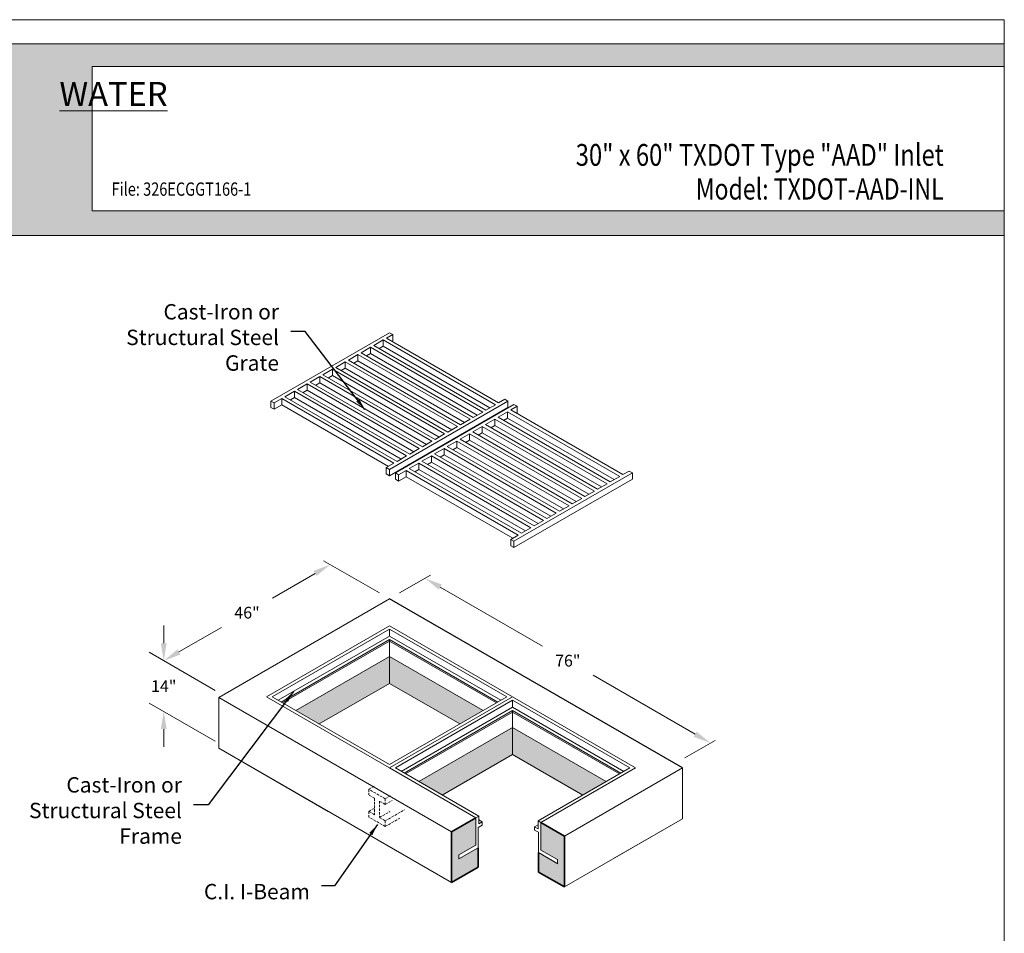
# Model space of a CAD drawing. Units: inches. Extents: x -735 to -318, y -2 to 538.
# Drawn here: x -570 to -318, y 304 to 538 of the extents above; entities that cross this region are included whole.
import ezdxf
from ezdxf.enums import TextEntityAlignment as Align

# ---------------------------------------------------------------- set-up
doc = ezdxf.new("R2010")
doc.units = ezdxf.units.IN
doc.header["$LTSCALE"] = 5
doc.header["$MEASUREMENT"] = 0
doc.linetypes.add('HIDDEN2', pattern=[0.1875, 0.125, -0.0625])
for name, color, linetype, lineweight in [('Common-Dimensions-Text', 7, 'Continuous', 15), ('CON-HAT', 8, 'Continuous', 15), ('CON-MED', 1, 'Continuous', 13), ('Concrete-Hatching', 8, 'Continuous', 15), ('Concrete-Thick', 1, 'Continuous', 35), ('Covers-Thick', 152, 'Continuous', 35), ('Dimensions', 7, 'Continuous', 15), ('Dimensions-Text @ 48', 7, 'Continuous', 15), ('Embeds-Hidden', 143, 'HIDDEN2', 15), ('Text & Leaders', 7, 'Continuous', 20), ('TXT-LDR', 7, 'Continuous', 20)]:
    doc.layers.add(name, color=color, linetype=linetype, lineweight=lineweight)
doc.styles.add('OC_Main', font='arial.ttf', dxfattribs={"width": 0.8, "height": 0.0625})
doc.styles.add('OC_Main2', font='arial.ttf', dxfattribs={"width": 0.8, "oblique": 10, "height": 0.0625})
doc.styles.add('OLDCASTLE', font='romans.shx')
doc.styles.add('VIEWTITLES', font='arialbd.ttf')
doc.dimstyles.new('Catalog (Oldcastle style)48 NEW', dxfattribs={"dimscale": 48, "dimtxt": 0.0625, "dimasz": 0.09375, "dimexe": 0.0625, "dimexo": 0.0625, "dimgap": 0.0625, "dimtad": 0, "dimtih": 1, "dimtoh": 1, "dimdec": 4, "dimzin": 3, "dimdsep": 46, "dimlunit": 4, "dimtxsty": 'OLDCASTLE', "dimcen": 0.09, "dimclrd": 256, "dimclre": 256, "dimclrt": 256, "dimadec": 0, "dimazin": 0, "dimtfac": 1, "dimtdec": 4, "dimtofl": 0, "dimtmove": 0, "dimatfit": 3, "dimfxl": 1, "dimtolj": 1, "dimtzin": 0, "dimlwd": 9, "dimlwe": 9, "dimarcsym": 0})
doc.dimstyles.get("Standard").update_dxf_attribs({"dimtxt": 0.18, "dimasz": 0.18, "dimexe": 0.18, "dimexo": 0.0625, "dimgap": 0.09, "dimtad": 0, "dimtih": 1, "dimtoh": 1, "dimdec": 4, "dimzin": 0, "dimdsep": 46, "dimtxsty": 'Standard', "dimcen": 0.09, "dimadec": 0, "dimazin": 0, "dimtfac": 1, "dimtdec": 4, "dimtofl": 0, "dimtmove": 0, "dimatfit": 3, "dimfxl": 1, "dimtolj": 1, "dimtzin": 0, "dimarcsym": 0})

# ---------------------------------------------------------------- blocks, each defined once
blk = doc.blocks.new('*D12')
at = {"layer": 'DEFPOINTS', "color": 0, "transparency": 16777216}
for p in [(-466.26, 395.3), (-393.2, 353.12), (-393.2, 353.12)]:
    blk.add_point(p, dxfattribs=at)
at = {"layer": 'Dimensions', "lineweight": 9, "transparency": 16777216}
for p, q in [((-462.36, 393.05), (-436.23, 377.96)), ((-397.1, 355.37), (-423.23, 370.46))]:
    blk.add_line(p, q, dxfattribs=at)
at = {"layer": 'Dimensions', "transparency": 16777216}
for points in [[(-461.99, 393.7), (-462.74, 392.4), (-466.26, 395.3)], [(-396.72, 356.02), (-397.47, 354.72), (-393.2, 353.12)]]:
    blk.add_solid(points, dxfattribs=at)
at = {"layer": 'Dimensions', "transparency": 16777216, "insert": (-429.73, 374.21), "char_height": 3, "attachment_point": 5, "style": 'OLDCASTLE'}
blk.add_mtext('\\A1;76"', dxfattribs=at)
blk = doc.blocks.new('*D13')
at = {"layer": 'DEFPOINTS', "color": 0, "transparency": 16777216}
for p in [(-490.53, 398.8), (-533.15, 374.19), (-533.15, 374.19)]:
    blk.add_point(p, dxfattribs=at)
at = {"layer": 'Dimensions', "lineweight": 9, "transparency": 16777216}
for p, q in [((-494.43, 396.55), (-505.34, 390.25)), ((-529.25, 376.44), (-518.34, 382.74))]:
    blk.add_line(p, q, dxfattribs=at)
at = {"layer": 'Dimensions', "transparency": 16777216}
for points in [[(-494.81, 397.2), (-494.06, 395.9), (-490.53, 398.8)], [(-529.63, 377.09), (-528.88, 375.79), (-533.15, 374.19)]]:
    blk.add_solid(points, dxfattribs=at)
at = {"layer": 'Dimensions', "transparency": 16777216, "insert": (-511.84, 386.5), "char_height": 3, "attachment_point": 5, "style": 'OLDCASTLE'}
blk.add_mtext('\\A1;46"', dxfattribs=at)
blk = doc.blocks.new('*D14')
at = {"layer": 'DEFPOINTS', "color": 0, "transparency": 16777216}
for p in [(-533.15, 374.19), (-533.15, 361.19), (-533.15, 361.19)]:
    blk.add_point(p, dxfattribs=at)
at = {"layer": 'Dimensions', "lineweight": 9, "transparency": 16777216}
for p, q in [((-533.15, 378.69), (-533.15, 383.19)), ((-533.15, 356.69), (-533.15, 352.19))]:
    blk.add_line(p, q, dxfattribs=at)
at = {"layer": 'Dimensions', "transparency": 16777216}
for points in [[(-533.9, 378.69), (-532.4, 378.69), (-533.15, 374.19)], [(-533.9, 356.69), (-532.4, 356.69), (-533.15, 361.19)]]:
    blk.add_solid(points, dxfattribs=at)
at = {"layer": 'Dimensions', "transparency": 16777216, "insert": (-533.15, 367.69), "char_height": 3, "attachment_point": 5, "style": 'OLDCASTLE'}
blk.add_mtext('\\A1;14"', dxfattribs=at)
blk = doc.blocks.new('*U30')
at = {"true_color": 0x3b6e8f}
blk.add_hatch(color=147, dxfattribs=at).paths.add_polyline_path([(3.7443, 10.756), (8.5, 10.756), (8.5, 10.8752), (0, 10.8752), (0, 10.756), (0.2553, 10.756), (0.2553, 10.0027), (0, 10.0027), (0, 9.8752), (8.5, 9.8752), (8.5, 10.0027), (3.7443, 10.0027)])
blk.add_line((0, 10.8748), (8.5, 10.8748))
at = {"layer": 'Common-Dimensions-Text'}
blk.add_line((0, 9.8752), (8.5, 9.8752), dxfattribs=at)
blk.add_lwpolyline([(0, 0), (8.5, 0), (8.5, 11), (0, 11)], close=True, dxfattribs=at)
blk.add_lwpolyline([(8.5, 10.7557), (3.7443, 10.7557), (3.7443, 10.0025), (8.5, 10.0025)], dxfattribs=at)
at = {"layer": 'Common-Dimensions-Text', "insert": (3.8549, 10.6127), "char_height": 0.125, "attachment_point": 5, "style": 'VIEWTITLES'}
blk.add_mtext('\\A1;{\\fArial|b1|i1|c0|p34;\\LWATER}', dxfattribs=at)
at = {"layer": 'Common-Dimensions-Text', "style": 'OC_Main2', "oblique": 10, "width": 0.8}
blk.add_attdef('DESCRIPTION_001', (8.1953, 10.2046), '', height=0.1136, dxfattribs=at)
at = {"layer": 'Common-Dimensions-Text', "style": 'OC_Main', "width": 0.8}
blk.add_attdef('MODEL_001', (7.7947, 10.0617), '', height=0.1103, dxfattribs=at)

msp = doc.modelspace()

# ---------------------------------------------------------------- hatches: boundary and pattern name
at = {"layer": 'CON-HAT'}
h = msp.add_hatch(color=254, dxfattribs=at)
h.set_gradient(color1=(214, 214, 255), color2=(214, 214, 255), rotation=345, one_color=1, tint=0.92, name='INVCURVED')
h.paths.add_polyline_path([(-482.34567, 191.67566), (-514.51786, 173.10104), (-500.17316, 164.81912), (-482.34567, 154.52642)])
h.paths.add_polyline_path([(-482.34567, 154.18313), (-436.68546, 127.8212), (-436.68546, 145.7391), (-419.73334, 155.52642), (-482.34567, 191.67566)])
h.paths.add_polyline_path([(-482.34567, 154.18313), (-482.34567, 154.52642), (-500.17316, 164.81912), (-500.17316, 147.21279), (-500.17316, 143.89043)])
h.paths.add_polyline_path([(-425.82137, 240.17604), (-419.73334, 243.69097), (-482.34567, 279.84021), (-482.34567, 272.81036)])
h.paths.add_polyline_path([(-482.34567, 272.81036), (-482.34567, 279.84021), (-514.51786, 261.26559), (-508.42983, 257.75066)])
h.paths.add_polyline_path([(-499.36449, 361.46178), (-493.36449, 357.99768), (-475.36449, 368.38999), (-475.36449, 375.31819)])
h.paths.add_polyline_path([(-457.36449, 357.99768), (-451.36449, 361.46178), (-475.36449, 375.31819), (-475.36449, 368.38999)])
h.paths.add_polyline_path([(-443.86449, 350.20345), (-443.86449, 357.13166), (-467.86449, 343.27525), (-461.86449, 339.81115)])
h.paths.add_polyline_path([(-425.86449, 339.81115), (-419.86449, 343.27525), (-443.86449, 357.13166), (-443.86449, 350.20345)])
at = {"layer": 'Concrete-Hatching'}
h = msp.add_hatch(dxfattribs=at)
h.set_pattern_fill('AR-CONC', color=256, style=0)
h.set_pattern_definition([(50, (0, 0), (7.1726, -0.62752), [0.75, -8.25]), (355, (0, 0), (-1.38751, 7.52192), [0.6, -6.6]), (100.4514, (0.598, -0.052), (5.78509, 6.894395), [0.6374, -7.01142]), (46.1842, (0, 2), (10.67241, -1.65519), [1.125, -12.375]), (96.6356, (0.889, 1.862), (9.34663, 9.74118), [0.9561, -10.51713]), (351.1842, (0, 2), (9.34662, 9.74119), [0.9, -9.9]), (21, (1, 1.5), (5.96907, -4.02619), [0.75, -8.25]), (326, (1, 1.5), (2.43315, 7.2515), [0.6, -6.6]), (71.4514, (1.4974, 1.1645), (8.40223, 3.225305), [0.6374, -7.01142]), (37.5, (0, 0), (0.121599, 3.328939), [0, -6.52, 0, -6.7, 0, -6.625]), (7.5, (0, 0), (2.630695, 3.944117), [0, -3.82, 0, -6.37, 0, -2.525]), (327.5, (-2.23, 0), (5.338224, -0.225549), [0, -2.5, 0, -7.8, 0, -10.35]), (317.5, (-3.23, 0), (5.83186, 1.00105), [0, -3.25, 0, -5.18, 0, -7.35])])
h.paths.add_polyline_path([(-430.59371, 329.2865), (-436.59371, 332.7506), (-436.59371, 325.71222), (-432.40094, 323.29152), (-432.40094, 322.28985), (-437.19913, 325.06009), (-437.19913, 320.09348), (-430.59371, 316.27984)])
h.paths.add_polyline_path([(-452.68103, 326.30208), (-457.59669, 323.46402), (-457.59669, 324.46568), (-453.28645, 326.9542), (-453.28645, 333.99259), (-459.47621, 330.41893), (-459.47621, 317.41227), (-452.68103, 321.33547)])
h.paths.add_polyline_path([(-430.59371, 232.38658), (-433.59744, 234.12078), (-433.59744, 232.00278), (-436.78766, 233.84465), (-436.78766, 228.93281), (-430.59744, 225.35888), (-430.59371, 225.36104)])
h.paths.add_polyline_path([(-479.30166, 120.79135), (-482.34567, 119.03389), (-482.34567, 115.51896), (-488.4337, 112.00404), (-488.4337, 108.48912), (-467.1256, 120.79135), (-467.1256, 127.8212)])
h.paths.add_polyline_path([(-430.59744, 99.70181), (-430.59744, 144.22418), (-436.68546, 147.7391), (-436.68546, 110.24658), (-467.1256, 127.8212), (-467.1256, 120.79135)])

# ---------------------------------------------------------------- linework, layer by layer
msp.add_line((-400.36449, 346.73935), (-475.36449, 390.04062))
at = {"layer": 'CON-MED'}
for p, q in [((-475.36449, 390.04062), (-519.05425, 364.81633)), ((-475.36449, 390.04062), (-519.05425, 364.81633)), ((-400.36449, 346.73935), (-475.36449, 390.04062)), ((-475.36449, 375.31819), (-475.36449, 368.38999)), ((-493.36449, 357.99768), (-475.36449, 368.38999)), ((-475.36449, 368.38999), (-457.36449, 357.99768)), ((-459.47621, 330.41893), (-519.05425, 364.81633)), ((-519.05425, 364.81633), (-519.05425, 351.80966)), ((-519.05425, 364.81633), (-519.05425, 351.80966)), ((-443.86449, 357.13166), (-443.86449, 350.20345)), ((-519.05425, 351.80966), (-491.02213, 335.62531)), ((-519.05425, 351.80966), (-459.47621, 317.41227)), ((-461.86449, 339.81115), (-443.86449, 350.20345)), ((-443.86449, 350.20345), (-425.86449, 339.81115)), ((-400.36449, 346.73935), (-430.59371, 329.2865)), ((-400.36449, 333.73269), (-400.36449, 346.73935)), ((-400.36449, 333.73269), (-400.36449, 346.73935)), ((-430.59371, 316.27984), (-400.36449, 333.73269)), ((-418.05639, 323.51826), (-400.36449, 333.73269))]:
    msp.add_line(p, q, dxfattribs=at)
at = {"layer": 'Concrete-Thick'}
for p, q in [((-453.28645, 333.99259), (-459.47621, 330.41893)), ((-436.59371, 332.7506), (-430.59371, 329.2865)), ((-459.47621, 330.41893), (-459.47621, 317.41227)), ((-430.59371, 329.2865), (-430.59371, 316.27984)), ((-452.68103, 326.30208), (-452.68103, 321.33547)), ((-437.19913, 325.06009), (-437.19913, 320.09348)), ((-459.47621, 317.41227), (-452.68103, 321.33547)), ((-437.19913, 320.09348), (-430.59371, 316.27984))]:
    msp.add_line(p, q, dxfattribs=at)
at = {"layer": 'Covers-Thick', "lineweight": 9}
for p, q in [((-505.69782, 440.67304), (-475.36449, 458.186)), ((-479.39313, 454.92186), (-476.95563, 456.32915)), ((-476.95563, 456.32915), (-448.2473, 439.75439)), ((-476.95563, 456.32915), (-476.95563, 454.71031)), ((-476.14313, 456.79825), (-474.55199, 457.7169)), ((-476.14313, 456.79825), (-447.4348, 440.22349)), ((-475.36449, 458.186), (-474.55199, 457.7169)), ((-474.55199, 457.7169), (-474.55199, 456.09806)), ((-482.64313, 453.04548), (-480.20563, 454.45277)), ((-480.20563, 454.45277), (-451.4973, 437.878)), ((-480.20563, 454.45277), (-480.20563, 452.83392)), ((-479.39313, 454.92186), (-450.6848, 438.3471)), ((-477.99117, 454.11244), (-476.95563, 454.71031)), ((-476.95563, 454.71031), (-449.64926, 438.94497)), ((-474.74117, 455.98883), (-474.55199, 456.09806)), ((-485.89313, 451.16909), (-483.45563, 452.57638)), ((-485.89313, 451.16909), (-457.1848, 434.59432)), ((-483.45563, 452.57638), (-454.7473, 436.00161)), ((-483.45563, 452.57638), (-483.45563, 450.95753)), ((-482.64313, 453.04548), (-453.9348, 436.47071)), ((-481.24117, 452.23605), (-480.20563, 452.83392)), ((-480.20563, 452.83392), (-452.89926, 437.06858)), ((-492.39313, 447.41631), (-489.95563, 448.8236)), ((-489.95563, 448.8236), (-461.2473, 432.24884)), ((-489.95563, 448.8236), (-489.95563, 447.20476)), ((-489.14313, 449.2927), (-486.70563, 450.69999)), ((-489.14313, 449.2927), (-460.4348, 432.71793)), ((-487.74117, 448.48328), (-486.70563, 449.08114)), ((-486.70563, 450.69999), (-457.9973, 434.12523)), ((-486.70563, 450.69999), (-486.70563, 449.08114)), ((-486.70563, 449.08114), (-459.39926, 433.3158)), ((-484.49117, 450.35966), (-483.45563, 450.95753)), ((-483.45563, 450.95753), (-456.14926, 435.19219)), ((-495.64313, 445.53992), (-493.20563, 446.94721)), ((-493.20563, 446.94721), (-464.4973, 430.37245)), ((-493.20563, 446.94721), (-493.20563, 445.32837)), ((-492.39313, 447.41631), (-463.6848, 430.84155)), ((-490.99117, 446.60689), (-489.95563, 447.20476)), ((-489.95563, 447.20476), (-462.64926, 431.43942)), ((-498.89313, 443.66353), (-496.45563, 445.07082)), ((-498.89313, 443.66353), (-470.1848, 427.08877)), ((-496.45563, 445.07082), (-467.7473, 428.49606)), ((-496.45563, 445.07082), (-496.45563, 443.45198)), ((-495.64313, 445.53992), (-466.9348, 428.96516)), ((-494.24117, 444.7305), (-493.20563, 445.32837)), ((-493.20563, 445.32837), (-465.89926, 429.56303)), ((-504.88532, 440.20394), (-502.95563, 441.31805)), ((-502.95563, 441.31805), (-474.2473, 424.74328)), ((-502.95563, 441.31805), (-502.95563, 439.6992)), ((-502.14313, 441.78715), (-499.70563, 443.19444)), ((-502.14313, 441.78715), (-473.4348, 425.21238)), ((-500.74117, 440.97772), (-499.70563, 441.57559)), ((-499.70563, 443.19444), (-470.9973, 426.61967)), ((-499.70563, 443.19444), (-499.70563, 441.57559)), ((-499.70563, 441.57559), (-472.39926, 425.81025)), ((-497.49117, 442.85411), (-496.45563, 443.45198)), ((-496.45563, 443.45198), (-469.14926, 427.68664)), ((-447.4348, 440.22349), (-445.84365, 441.14214)), ((-445.84365, 441.14214), (-445.03115, 440.67304)), ((-505.69782, 440.67304), (-505.69782, 439.05419)), ((-505.69782, 440.67304), (-504.88532, 440.20394)), ((-505.69782, 439.05419), (-504.88532, 438.5851)), ((-504.88532, 440.20394), (-504.88532, 438.5851)), ((-504.88532, 438.5851), (-502.95563, 439.6992)), ((-502.95563, 439.6992), (-475.64926, 423.93386)), ((-475.36449, 423.16008), (-445.03115, 440.67304)), ((-475.36449, 421.54124), (-445.03115, 439.05419)), ((-473.86449, 422.29406), (-443.53115, 439.80701)), ((-450.6848, 438.3471), (-448.2473, 439.75439)), ((-445.03115, 440.67304), (-445.03115, 439.05419)), ((-444.3098, 438.41927), (-442.71865, 439.33792)), ((-443.53115, 439.80701), (-442.71865, 439.33792)), ((-442.71865, 439.33792), (-442.71865, 437.71907)), ((-453.9348, 436.47071), (-451.4973, 437.878)), ((-450.8098, 434.66649), (-448.3723, 436.07378)), ((-448.3723, 436.07378), (-419.66397, 419.49902)), ((-448.3723, 436.07378), (-448.3723, 434.45494)), ((-447.5598, 436.54288), (-445.1223, 437.95017)), ((-447.5598, 436.54288), (-418.85147, 419.96812)), ((-446.15784, 435.73346), (-445.1223, 436.33133)), ((-445.1223, 437.95017), (-416.41397, 421.37541)), ((-445.1223, 437.95017), (-445.1223, 436.33133)), ((-445.1223, 436.33133), (-417.81593, 420.56598)), ((-444.3098, 438.41927), (-415.60147, 421.8445)), ((-442.90784, 437.60985), (-442.71865, 437.71907)), ((-460.4348, 432.71793), (-457.9973, 434.12523)), ((-457.1848, 434.59432), (-454.7473, 436.00161)), ((-454.0598, 432.7901), (-451.6223, 434.19739)), ((-451.6223, 434.19739), (-422.91397, 417.62263)), ((-451.6223, 434.19739), (-451.6223, 432.57855)), ((-450.8098, 434.66649), (-422.10147, 418.09173)), ((-449.40784, 433.85707), (-448.3723, 434.45494)), ((-448.3723, 434.45494), (-421.06593, 418.6896)), ((-463.6848, 430.84155), (-461.2473, 432.24884)), ((-457.3098, 430.91372), (-454.8723, 432.32101)), ((-454.8723, 432.32101), (-426.16397, 415.74624)), ((-454.8723, 432.32101), (-454.8723, 430.70216)), ((-454.0598, 432.7901), (-425.35147, 416.21534)), ((-452.65784, 431.98068), (-451.6223, 432.57855)), ((-451.6223, 432.57855), (-424.31593, 416.81321)), ((-470.1848, 427.08877), (-467.7473, 428.49606)), ((-466.9348, 428.96516), (-464.4973, 430.37245)), ((-463.8098, 427.16094), (-461.3723, 428.56823)), ((-461.3723, 428.56823), (-432.66397, 411.99347)), ((-461.3723, 428.56823), (-461.3723, 426.94938)), ((-460.5598, 429.03733), (-458.1223, 430.44462)), ((-460.5598, 429.03733), (-431.85147, 412.46256)), ((-459.15784, 428.2279), (-458.1223, 428.82577)), ((-458.1223, 430.44462), (-458.1223, 428.82577)), ((-458.1223, 430.44462), (-429.41397, 413.86985)), ((-458.1223, 428.82577), (-430.81593, 413.06043)), ((-457.3098, 430.91372), (-428.60147, 414.33895)), ((-455.90784, 430.10429), (-454.8723, 430.70216)), ((-454.8723, 430.70216), (-427.56593, 414.93682)), ((-473.4348, 425.21238), (-470.9973, 426.61967)), ((-467.0598, 425.28455), (-464.6223, 426.69184)), ((-464.6223, 426.69184), (-435.91397, 410.11708)), ((-464.6223, 426.69184), (-464.6223, 425.073)), ((-463.8098, 427.16094), (-435.10147, 410.58617)), ((-462.40784, 426.35152), (-461.3723, 426.94938)), ((-461.3723, 426.94938), (-434.06593, 411.18404)), ((-476.17699, 423.62918), (-474.2473, 424.74328)), ((-476.17699, 423.62918), (-476.17699, 422.01033)), ((-476.17699, 423.62918), (-475.36449, 423.16008)), ((-470.3098, 423.40816), (-467.8723, 424.81545)), ((-467.8723, 424.81545), (-439.16397, 408.24069)), ((-467.8723, 424.81545), (-467.8723, 423.19661)), ((-467.0598, 425.28455), (-438.35147, 408.70979)), ((-465.65784, 424.47513), (-464.6223, 425.073)), ((-464.6223, 425.073), (-437.31593, 409.30765)), ((-476.17699, 422.01033), (-475.36449, 421.54124)), ((-475.36449, 423.16008), (-475.36449, 421.54124)), ((-473.86449, 422.29406), (-473.86449, 420.67521)), ((-473.86449, 422.29406), (-473.05199, 421.82496)), ((-473.05199, 421.82496), (-471.1223, 422.93906)), ((-473.05199, 421.82496), (-473.05199, 420.20611)), ((-473.05199, 420.20611), (-471.1223, 421.32022)), ((-471.1223, 422.93906), (-442.41397, 406.3643)), ((-471.1223, 422.93906), (-471.1223, 421.32022)), ((-471.1223, 421.32022), (-443.81593, 405.55488)), ((-470.3098, 423.40816), (-441.60147, 406.8334)), ((-468.90784, 422.59874), (-467.8723, 423.19661)), ((-467.8723, 423.19661), (-440.56593, 407.43127)), ((-443.53115, 404.7811), (-413.19782, 422.29406)), ((-418.85147, 419.96812), (-416.41397, 421.37541)), ((-415.60147, 421.8445), (-414.01032, 422.76315)), ((-414.01032, 422.76315), (-413.19782, 422.29406)), ((-413.19782, 422.29406), (-413.19782, 420.67521)), ((-473.86449, 420.67521), (-473.05199, 420.20611)), ((-443.53115, 403.16225), (-413.19782, 420.67521)), ((-422.10147, 418.09173), (-419.66397, 419.49902)), ((-425.35147, 416.21534), (-422.91397, 417.62263)), ((-431.85147, 412.46256), (-429.41397, 413.86985)), ((-428.60147, 414.33895), (-426.16397, 415.74624)), ((-435.10147, 410.58617), (-432.66397, 411.99347)), ((-438.35147, 408.70979), (-435.91397, 410.11708)), ((-444.34365, 405.25019), (-442.41397, 406.3643)), ((-441.60147, 406.8334), (-439.16397, 408.24069)), ((-444.34365, 405.25019), (-444.34365, 403.63135)), ((-444.34365, 405.25019), (-443.53115, 404.7811)), ((-444.34365, 403.63135), (-443.53115, 403.16225)), ((-443.53115, 404.7811), (-443.53115, 403.16225)), ((-506.86449, 364.92588), (-475.36449, 383.11242)), ((-475.36449, 383.11242), (-443.86449, 364.92588)), ((-505.36449, 364.92588), (-475.36449, 382.24639)), ((-475.36449, 382.24639), (-445.36449, 364.92588)), ((-475.36449, 382.24639), (-475.36449, 380.51434)), ((-503.86449, 364.05986), (-475.36449, 380.51434)), ((-503.11449, 363.62685), (-475.36449, 379.64832)), ((-502.73949, 363.41034), (-475.36449, 379.2153)), ((-475.36449, 380.51434), (-446.86449, 364.05986)), ((-475.36449, 379.64832), (-447.61449, 363.62685)), ((-475.36449, 379.2153), (-475.36449, 379.64832)), ((-475.36449, 379.2153), (-447.98949, 363.41034)), ((-475.36449, 379.2153), (-475.36449, 375.31819)), ((-499.36449, 361.46178), (-475.36449, 375.31819)), ((-475.36449, 375.31819), (-451.36449, 361.46178)), ((-506.86449, 364.92588), (-475.36449, 346.73935)), ((-505.36449, 364.92588), (-475.36449, 347.60538)), ((-475.36449, 346.73935), (-443.86449, 364.92588)), ((-475.36449, 347.60538), (-445.36449, 364.92588)), ((-475.36449, 346.73935), (-443.86449, 364.92588)), ((-473.86449, 346.73935), (-443.86449, 364.05986)), ((-443.86449, 364.92588), (-412.36449, 346.73935)), ((-443.86449, 364.05986), (-413.86449, 346.73935)), ((-443.86449, 364.05986), (-443.86449, 362.32781)), ((-472.36449, 345.87333), (-443.86449, 362.32781)), ((-471.61449, 345.44031), (-443.86449, 361.46178)), ((-471.23949, 345.22381), (-443.86449, 361.02877)), ((-443.86449, 362.32781), (-415.36449, 345.87333)), ((-443.86449, 361.46178), (-416.11449, 345.44031)), ((-443.86449, 361.02877), (-443.86449, 361.46178)), ((-443.86449, 361.02877), (-416.48949, 345.22381)), ((-443.86449, 361.02877), (-443.86449, 357.13166)), ((-467.86449, 343.27525), (-443.86449, 357.13166)), ((-443.86449, 357.13166), (-419.86449, 343.27525)), ((-475.36449, 346.73935), (-453.28645, 333.99259)), ((-473.86449, 346.73935), (-452.53645, 334.4256)), ((-437.34371, 333.18362), (-413.86449, 346.73935)), ((-436.59371, 332.7506), (-412.36449, 346.73935)), ((-453.28645, 333.99259), (-452.53645, 334.4256)), ((-453.28645, 326.9542), (-453.28645, 333.99259)), ((-452.53645, 334.4256), (-452.53645, 332.42227)), ((-452.53645, 333.42394), (-452.53645, 334.4256)), ((-451.66898, 332.9231), (-452.53645, 333.42394)), ((-451.66898, 332.9231), (-452.53645, 333.42394)), ((-452.53645, 332.42227), (-451.66898, 332.9231)), ((-451.66898, 332.9231), (-451.66898, 332.08838)), ((-451.66898, 332.08838), (-451.66898, 332.9231)), ((-437.34371, 333.18362), (-437.34371, 331.18028)), ((-437.34371, 333.18362), (-437.34371, 332.18195)), ((-436.59371, 332.7506), (-437.34371, 333.18362)), ((-436.59371, 325.71222), (-436.59371, 332.7506)), ((-452.68103, 331.50407), (-451.66898, 332.08838)), ((-452.68103, 331.50407), (-451.66898, 332.08838)), ((-452.68103, 326.30208), (-452.68103, 331.50407)), ((-438.21118, 331.68112), (-437.34371, 332.18195)), ((-437.34371, 332.18195), (-438.21118, 331.68112)), ((-438.21118, 331.68112), (-438.21118, 330.84639)), ((-437.34371, 331.18028), (-438.21118, 331.68112)), ((-438.21118, 331.68112), (-438.21118, 330.84639)), ((-437.19913, 330.26209), (-438.21118, 330.84639)), ((-438.21118, 330.84639), (-437.19913, 330.26209)), ((-437.19913, 330.26209), (-437.19913, 325.06009)), ((-457.59669, 324.46568), (-453.28645, 326.9542)), ((-457.59669, 323.46402), (-452.68103, 326.30208)), ((-432.40094, 323.29152), (-436.59371, 325.71222)), ((-457.59669, 324.46568), (-457.59669, 323.46402)), ((-437.19913, 325.06009), (-432.28347, 322.22203)), ((-432.40094, 323.29152), (-432.40094, 322.28985))]:
    msp.add_line(p, q, dxfattribs=at)
at = {"layer": 'Dimensions'}
for p, q in [((-477.9649, 391.54197), (-492.29086, 399.81307)), ((-472.76407, 391.54197), (-464.91015, 396.07643)), ((-519.96863, 366.58389), (-536.895, 376.35634)), ((-519.96863, 353.57723), (-536.895, 363.34967)), ((-399.76856, 349.32776), (-392.00892, 353.80779))]:
    msp.add_line(p, q, dxfattribs=at)
at = {"layer": 'Embeds-Hidden', "linetype": 'HIDDEN2'}
for p, q in [((-480.65927, 341.28513), (-479.31521, 342.06113)), ((-476.45927, 338.86026), (-480.65927, 341.28513)), ((-480.65927, 341.28513), (-480.65927, 339.83021)), ((-479.18927, 338.9815), (-480.65927, 339.83021)), ((-479.18927, 338.9815), (-479.18927, 334.77002)), ((-477.92927, 338.25404), (-477.92927, 334.04255)), ((-476.45927, 337.40534), (-477.92927, 338.25404)), ((-476.45927, 338.86026), (-475.04414, 339.67729)), ((-476.45927, 338.86026), (-476.45927, 337.40534)), ((-476.45927, 337.40534), (-474.65974, 338.4443)), ((-480.65927, 335.61872), (-479.18927, 336.46743)), ((-479.18927, 334.77002), (-480.65927, 335.61872)), ((-480.65927, 335.61872), (-480.65927, 334.1638)), ((-477.92927, 334.04255), (-475.3004, 335.56033)), ((-476.45927, 333.19385), (-471.54186, 336.03292)), ((-476.45927, 331.73893), (-480.65927, 334.1638)), ((-476.45927, 333.19385), (-477.92927, 334.04255)), ((-476.45927, 331.73893), (-472.69505, 333.9122)), ((-476.45927, 333.19385), (-476.45927, 331.73893))]:
    msp.add_line(p, q, dxfattribs=at)

# ---------------------------------------------------------------- block references
at = {"layer": 'Dimensions-Text @ 48'}
ref = msp.add_blockref('*U30', (-735.24086, -1.64989), dxfattribs=dict(at, xscale=49.08876705021002, yscale=49.08876705021002, zscale=49.08876705021002))
ref.add_attrib('DESCRIPTION_001', '30" x 60" TXDOT Type "AAD" Inlet', (-427.68446, 500.91999), dxfattribs={"layer": 'Common-Dimensions-Text', "height": 5.5764839, "style": 'OC_Main2', "oblique": 10, "width": 0.8})
ref.add_attrib('FILE', 'File: 326ECGGT166-1', dxfattribs={"layer": 'Common-Dimensions-Text', "height": 3.4106122, "style": 'OC_Main', "width": 0.8}).set_placement((-546.49527, 492.17974), align=Align.BOTTOM_LEFT)
ref.add_attrib('MODEL_001', 'Model: TXDOT-AAD-INL', (-396.95553, 492.27206), dxfattribs={"layer": 'Common-Dimensions-Text', "height": 5.4137568, "style": 'OC_Main', "width": 0.8})

# ---------------------------------------------------------------- texts
at = {"layer": 'Text & Leaders', "char_height": 3.936, "attachment_point": 6, "style": 'OLDCASTLE'}
for s, insert in [('Cast-Iron or\\PStructural Steel\\PGrate', (-503.6474, 456.47461)), ('Cast-Iron or\\PStructural Steel\\PFrame', (-528.50567, 335.34083)), ('C.I. I-Beam', (-495.74569, 314.56766))]:
    msp.add_mtext(s, dxfattribs=dict(at, insert=insert))

# ---------------------------------------------------------------- dimensions: what is measured, and where the dimension line sits
at = {"layer": 'Dimensions'}
for p1, p2, text, picture, middle in [((-490.5334, 398.7984), (-533.14959, 374.19393), '46"', '*D13', (-511.8415, 386.49616)), ((-466.25775, 395.2984), (-393.20142, 353.1193), '76"', '*D12', (-429.72959, 374.20885))]:
    dim = msp.add_aligned_dim(p1=p1, p2=p2, distance=0, text=text, dimstyle='Catalog (Oldcastle style)48 NEW', dxfattribs=at)
    dim.commit()
    dim.dimension.update_dxf_attribs({"geometry": picture, "text_midpoint": middle})
dim = msp.add_linear_dim(base=(-533.14959, 361.18726), p1=(-533.14959, 374.19393), p2=(-533.14959, 361.18726), angle=90, text='14"', dimstyle='Catalog (Oldcastle style)48 NEW', dxfattribs=at)
dim.commit()
dim.dimension.update_dxf_attribs({"geometry": '*D14', "text_midpoint": (-533.14959, 367.69059)})

# ---------------------------------------------------------------- leaders
at = {"layer": 'TXT-LDR', "annotation_type": 0, "has_hookline": 1, "hookline_direction": 1}
for points, text_width in [([(-481.65999, 438.4919), (-496.91773, 458.47461), (-500.6474, 458.47461)], 45.54514), ([(-499.93797, 366.32684), (-521.776, 337.34083), (-525.50567, 337.34083)], 45.54514), ([(-478.42736, 332.27715), (-489.45951, 316.56766), (-492.74569, 316.56766)], 34.67429)]:
    msp.add_leader(points, dimstyle='Standard', override={"dimtxt": 4, "dimasz": 3, "dimexe": 3, "dimexo": 3, "dimgap": 3, "dimtad": 0, "dimlunit": 4, "dimcen": 3, "dimfrac": 2}, dxfattribs=dict(at, text_width=text_width))

doc.saveas('drawing.dxf')
